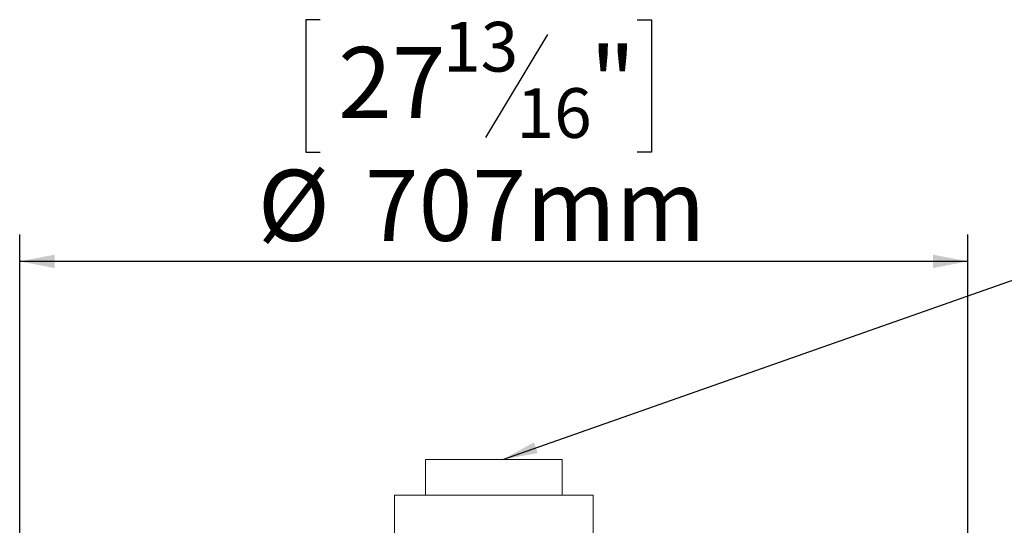
# Model space of a CAD drawing. Units: millimetres. Extents: x 7 to 294, y 7 to 211.
# Drawn here: x 106 to 143, y 146 to 165 of the extents above; entities that cross this region are included whole.
import ezdxf

# ---------------------------------------------------------------- set-up
doc = ezdxf.new("R2010")
doc.units = ezdxf.units.MM
doc.layers.add('FORMAT', color=7, linetype='Continuous')
doc.styles.add('SLDTEXTSTYLE0', font='TXT', dxfattribs={"width": 0.75})
doc.dimstyles.new('SLDDIMSTYLE0', dxfattribs={"dimtxt": 2.645833, "dimasz": 1.3, "dimexe": 0, "dimexo": 0.0625, "dimgap": 0.661458, "dimtad": 1, "dimdec": 6, "dimlfac": 20, "dimrnd": 1e-09, "dimzin": 12, "dimdsep": 46, "dimtxsty": 'SLDTEXTSTYLE0', "dimsah": 1, "dimcen": 0.09, "dimadec": 0, "dimazin": 3, "dimtfac": 1, "dimtdec": 0, "dimtofl": 0, "dimtmove": 0, "dimatfit": 3, "dimfxl": 0, "dimfrac": 2, "dimtolj": 1, "dimtzin": 12, "dimarcsym": 0})
doc.dimstyles.new('SLDDIMSTYLE2', dxfattribs={"dimtxt": 0.18, "dimasz": 1.3, "dimexe": 0, "dimexo": 0.0625, "dimgap": 0, "dimtad": 0, "dimtih": 1, "dimtoh": 1, "dimdec": 0, "dimrnd": 1e-09, "dimzin": 0, "dimdsep": 46, "dimtxsty": 'Standard', "dimsah": 1, "dimcen": 0.09, "dimadec": 0, "dimazin": 0, "dimtfac": 1.3, "dimtdec": 0, "dimtofl": 0, "dimtmove": 0, "dimatfit": 3, "dimfxl": 0, "dimfrac": 2, "dimtolj": 1, "dimtzin": 0, "dimarcsym": 0})

# ---------------------------------------------------------------- blocks, each defined once
blk = doc.blocks.new('_D_4')
at = {"layer": 'FORMAT'}
for p, q in [((117.075, 165.286), (116.538, 165.286)), ((116.538, 165.286), (116.538, 160.347)), ((128.892, 165.286), (129.429, 165.286)), ((129.429, 165.286), (129.429, 160.347)), ((125.547, 164.741), (123.238, 160.892)), ((116.538, 160.347), (117.075, 160.347)), ((129.429, 160.347), (128.892, 160.347)), ((105.871, 146.16), (105.871, 157.283)), ((141.221, 146.16), (141.221, 157.283)), ((141.221, 156.283), (105.871, 156.283))]:
    blk.add_line(p, q, dxfattribs=at)
for points in [[(105.871, 156.283), (107.171, 156.033), (107.171, 156.533)], [(141.221, 156.283), (139.921, 156.533), (139.921, 156.033)]]:
    blk.add_solid(points, dxfattribs=at)
at = {"layer": 'FORMAT', "attachment_point": 1, "style": 'SLDTEXTSTYLE0'}
for s, insert, char_height in [('13', (121.655, 165.204), 1.8521), ('27', (117.745, 164.269), 2.6458), ('"', (127.129, 164.269), 2.646), ('16', (124.392, 162.735), 1.8521), ('%%c', (114.747, 159.693), 2.6458), ('707mm', (118.741, 159.693), 2.6458)]:
    blk.add_mtext(s, dxfattribs=dict(at, insert=insert, char_height=char_height))

msp = doc.modelspace()

# ---------------------------------------------------------------- linework, layer by layer
at = {"color": 7, "linetype": 'Continuous', "lineweight": 15}
for p, q in [((120.99603441, 148.90775476), (120.99603441, 147.57275476)), ((120.99603441, 148.90775476), (123.54603441, 148.90775476)), ((123.54603441, 148.90775476), (126.09603441, 148.90775476)), ((126.09603441, 147.57275476), (126.09603441, 148.90775476)), ((119.84603441, 147.57275476), (119.84603441, 145.16025476)), ((119.84603441, 147.57275476), (127.24603441, 147.57275476)), ((127.24603441, 145.16025476), (127.24603441, 147.57275476))]:
    msp.add_line(p, q, dxfattribs=at)

# ---------------------------------------------------------------- dimensions: what is measured, and where the dimension line sits
at = {"layer": 'FORMAT'}
dim = msp.add_linear_dim(base=(105.8710344143, 156.2828032747), p1=(141.2210344143, 145.1602547633), p2=(105.8710344143, 145.1602547633), text='%%c<>', dimstyle='SLDDIMSTYLE0', dxfattribs=at)
dim.commit()
dim.dimension.update_dxf_attribs({"geometry": '_D_4', "text_midpoint": (122.9834205597, 156.2828032747), "dimtype": 160})

# ---------------------------------------------------------------- leaders
at = {"layer": 'FORMAT', "color": 7}
msp.add_leader([(123.88655719, 148.90775476), (159.81028491, 161.5417212)], dimstyle='SLDDIMSTYLE2', dxfattribs=at)

doc.saveas('drawing.dxf')
